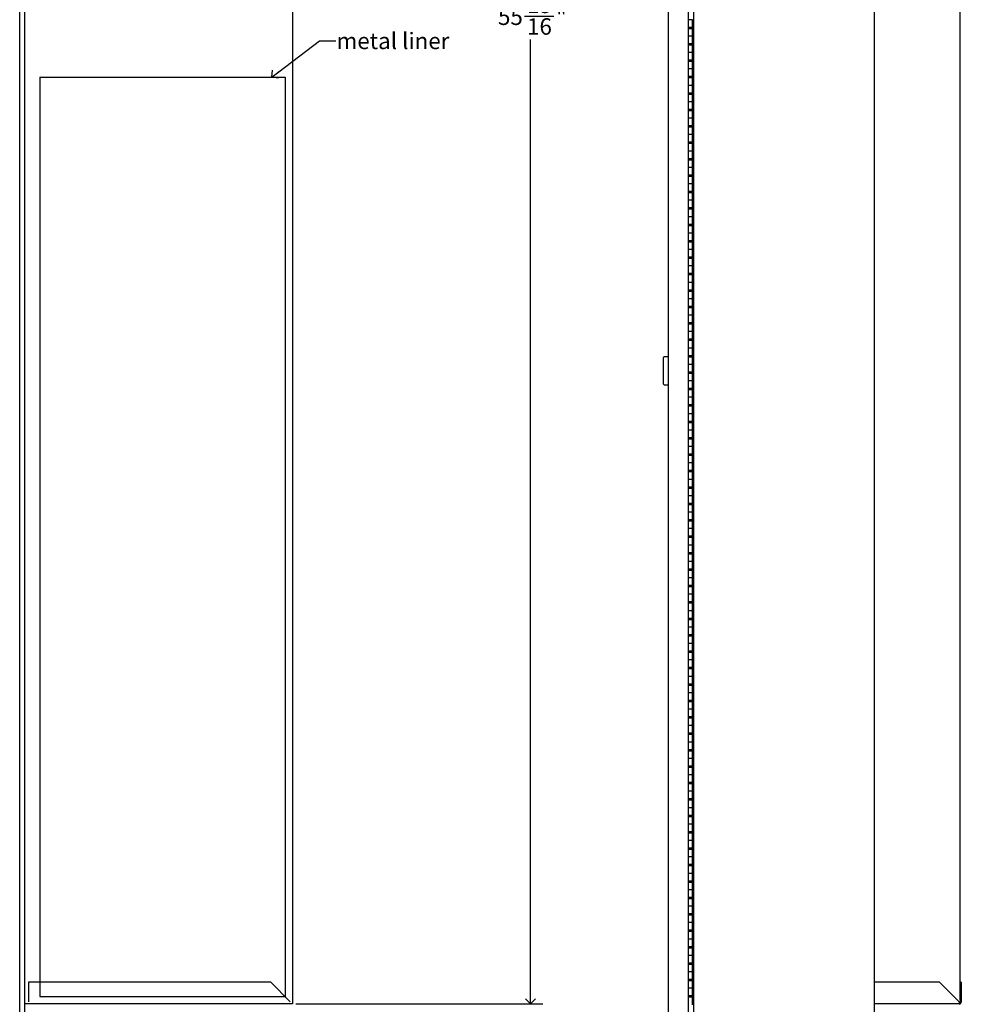
# Model space of a CAD drawing. Units: inches. Extents: x 0 to 90, y 0 to 120.
# Drawn here: x 28 to 56, y 27 to 57 of the extents above; entities that cross this region are included whole.
import ezdxf

# ---------------------------------------------------------------- set-up
doc = ezdxf.new("R2010")
doc.units = ezdxf.units.IN
doc.header["$MEASUREMENT"] = 0
doc.layers.add('DIMS', color=5, linetype='Continuous')
doc.layers.add('NOTES', color=1, linetype='Continuous')
doc.styles.add('SLDTEXTSTYLE1', font='TXT', dxfattribs={"width": 0.75})
doc.dimstyles.new('SLDDIMSTYLE1', dxfattribs={"dimtxt": 0.5, "dimasz": 0.3, "dimexe": 0, "dimexo": 0.0625, "dimgap": 0.125, "dimtad": 0, "dimtih": 1, "dimtoh": 1, "dimdec": 6, "dimrnd": 1e-09, "dimzin": 12, "dimdsep": 46, "dimlunit": 5, "dimtxsty": 'SLDTEXTSTYLE1', "dimblk1": 'OPEN90', "dimblk2": 'OPEN90', "dimsah": 1, "dimcen": 0.09, "dimadec": 0, "dimazin": 3, "dimtfac": 1, "dimtofl": 0, "dimtmove": 0, "dimatfit": 3, "dimldrblk": 'OPEN90', "dimfxl": 0, "dimfrac": 2, "dimtolj": 1, "dimtzin": 12, "dimarcsym": 0})
doc.dimstyles.new('SLDDIMSTYLE2', dxfattribs={"dimtxt": 0.18, "dimasz": 0.3, "dimexe": 0, "dimexo": 0.0625, "dimgap": 0, "dimtad": 0, "dimtih": 1, "dimtoh": 1, "dimdec": 0, "dimrnd": 1e-09, "dimzin": 0, "dimdsep": 46, "dimlunit": 5, "dimtxsty": 'Standard', "dimblk1": 'OPEN90', "dimblk2": 'OPEN90', "dimsah": 1, "dimcen": 0.09, "dimadec": 0, "dimazin": 0, "dimtfac": 0.3, "dimtdec": 0, "dimtofl": 0, "dimtmove": 0, "dimatfit": 3, "dimldrblk": 'OPEN90', "dimfxl": 0, "dimfrac": 2, "dimtolj": 1, "dimtzin": 0, "dimarcsym": 0})

# ---------------------------------------------------------------- blocks, each defined once
blk = doc.blocks.new('_Open90')
at = {"color": 0, "linetype": 'ByBlock', "lineweight": -2}
for p, q in [((0, 0), (-1, 0)), ((-0.5, 0.5), (0, 0)), ((0, 0), (-0.5, -0.5))]:
    blk.add_line(p, q, dxfattribs=at)
blk = doc.blocks.new('_D_8')
at = {"layer": 'DIMS'}
for p, q in [((36.125, 82.684), (43.649, 82.684)), ((43.274, 82.684), (43.274, 57.417)), ((43.098, 56.815), (43.983, 56.815)), ((43.274, 26.737), (43.274, 56.11)), ((36.125, 26.737), (43.649, 26.737))]:
    blk.add_line(p, q, dxfattribs=at)
at = {"layer": 'DIMS', "xscale": 0.3, "yscale": 0.3}
for p, rotation in [((43.274, 82.684, -6.254), 90.00000000000057), ((43.274, 26.737, -6.254), 270.0000000000006)]:
    blk.add_blockref('_Open90', p, dxfattribs=dict(at, rotation=rotation))
at = {"layer": 'DIMS', "char_height": 0.5, "attachment_point": 1, "style": 'SLDTEXTSTYLE1'}
for s, insert in [('15', (43.171, 57.415)), ('55', (42.286, 57.05)), ('"', (44.056, 57.05)), ('16', (43.171, 56.754))]:
    blk.add_mtext(s, dxfattribs=dict(at, insert=insert))

msp = doc.modelspace()

# ---------------------------------------------------------------- linework, layer by layer
at = {"color": 7, "linetype": 'Continuous', "lineweight": 25}
for p, q in [((27.7173221, 26.0819646), (27.7173221, 83.2823646)), ((27.8748221, 26.0016913), (27.8748221, 83.3591646)), ((47.480462, 26.0819646), (47.480462, 83.2823646)), ((48.092762, 26.0819646), (48.092762, 83.2823646)), ((48.250262, 26.1573001), (48.250262, 83.263429)), ((53.7508799, 26.1573001), (53.7508799, 83.263429)), ((36.0248221, 82.6837646), (36.0248221, 26.7337646)), ((56.362762, 26.8488984), (56.362762, 82.5718307)), ((48.152762, 56.7113646), (48.092762, 56.7113646)), ((48.215262, 56.7113646), (48.152762, 56.7113646)), ((48.215262, 56.4863646), (48.215262, 56.7113646)), ((48.092762, 56.4863646), (48.152762, 56.4863646)), ((48.215262, 56.4363646), (48.092762, 56.4363646)), ((48.107462, 56.4863646), (48.107462, 56.4363646)), ((48.152762, 56.4863646), (48.215262, 56.4863646)), ((48.155262, 56.4863646), (48.155262, 56.4363646)), ((48.180262, 56.4363646), (48.180262, 56.4863646)), ((48.215262, 56.4863646), (48.215262, 56.4363646)), ((48.215262, 56.2113646), (48.215262, 56.4363646)), ((48.152762, 56.2113646), (48.092762, 56.2113646)), ((48.215262, 56.2113646), (48.152762, 56.2113646)), ((48.215262, 55.9863646), (48.215262, 56.2113646)), ((48.092762, 55.9863646), (48.152762, 55.9863646)), ((48.215262, 55.9363646), (48.092762, 55.9363646)), ((48.107462, 55.9863646), (48.107462, 55.9363646)), ((48.152762, 55.9863646), (48.215262, 55.9863646)), ((48.155262, 55.9863646), (48.155262, 55.9363646)), ((48.180262, 55.9363646), (48.180262, 55.9863646)), ((48.215262, 55.9863646), (48.215262, 55.9363646)), ((48.215262, 55.7113646), (48.215262, 55.9363646)), ((48.152762, 55.7113646), (48.092762, 55.7113646)), ((48.092762, 55.4863646), (48.152762, 55.4863646)), ((48.107462, 55.4863646), (48.107462, 55.4363646)), ((48.215262, 55.7113646), (48.152762, 55.7113646)), ((48.152762, 55.4863646), (48.215262, 55.4863646)), ((48.155262, 55.4863646), (48.155262, 55.4363646)), ((48.180262, 55.4363646), (48.180262, 55.4863646)), ((48.215262, 55.4863646), (48.215262, 55.7113646)), ((48.215262, 55.4863646), (48.215262, 55.4363646)), ((48.215262, 55.4363646), (48.092762, 55.4363646)), ((48.152762, 55.2113646), (48.092762, 55.2113646)), ((48.215262, 55.2113646), (48.152762, 55.2113646)), ((48.215262, 55.2113646), (48.215262, 55.4363646)), ((48.215262, 54.9863646), (48.215262, 55.2113646)), ((48.092762, 54.9863646), (48.152762, 54.9863646)), ((48.215262, 54.9363646), (48.092762, 54.9363646)), ((48.107462, 54.9863646), (48.107462, 54.9363646)), ((48.152762, 54.9863646), (48.215262, 54.9863646)), ((48.155262, 54.9863646), (48.155262, 54.9363646)), ((48.180262, 54.9363646), (48.180262, 54.9863646)), ((48.215262, 54.9863646), (48.215262, 54.9363646)), ((48.215262, 54.7113646), (48.215262, 54.9363646)), ((48.152762, 54.7113646), (48.092762, 54.7113646)), ((48.215262, 54.7113646), (48.152762, 54.7113646)), ((48.215262, 54.4863646), (48.215262, 54.7113646)), ((48.092762, 54.4863646), (48.152762, 54.4863646)), ((48.215262, 54.4363646), (48.092762, 54.4363646)), ((48.107462, 54.4863646), (48.107462, 54.4363646)), ((48.152762, 54.4863646), (48.215262, 54.4863646)), ((48.155262, 54.4863646), (48.155262, 54.4363646)), ((48.180262, 54.4363646), (48.180262, 54.4863646)), ((48.215262, 54.4863646), (48.215262, 54.4363646)), ((48.215262, 54.2113646), (48.215262, 54.4363646)), ((48.152762, 54.2113646), (48.092762, 54.2113646)), ((48.092762, 53.9863646), (48.152762, 53.9863646)), ((48.107462, 53.9863646), (48.107462, 53.9363646)), ((48.215262, 54.2113646), (48.152762, 54.2113646)), ((48.152762, 53.9863646), (48.215262, 53.9863646)), ((48.155262, 53.9863646), (48.155262, 53.9363646)), ((48.180262, 53.9363646), (48.180262, 53.9863646)), ((48.215262, 53.9863646), (48.215262, 54.2113646)), ((48.215262, 53.9863646), (48.215262, 53.9363646)), ((48.215262, 53.9363646), (48.092762, 53.9363646)), ((48.152762, 53.7113646), (48.092762, 53.7113646)), ((48.215262, 53.7113646), (48.152762, 53.7113646)), ((48.215262, 53.7113646), (48.215262, 53.9363646)), ((48.215262, 53.4863646), (48.215262, 53.7113646)), ((48.092762, 53.4863646), (48.152762, 53.4863646)), ((48.215262, 53.4363646), (48.092762, 53.4363646)), ((48.107462, 53.4863646), (48.107462, 53.4363646)), ((48.152762, 53.4863646), (48.215262, 53.4863646)), ((48.155262, 53.4863646), (48.155262, 53.4363646)), ((48.180262, 53.4363646), (48.180262, 53.4863646)), ((48.215262, 53.4863646), (48.215262, 53.4363646)), ((48.215262, 53.2113646), (48.215262, 53.4363646)), ((48.152762, 53.2113646), (48.092762, 53.2113646)), ((48.215262, 53.2113646), (48.152762, 53.2113646)), ((48.215262, 52.9863646), (48.215262, 53.2113646)), ((48.092762, 52.9863646), (48.152762, 52.9863646)), ((48.215262, 52.9363646), (48.092762, 52.9363646)), ((48.107462, 52.9863646), (48.107462, 52.9363646)), ((48.152762, 52.9863646), (48.215262, 52.9863646)), ((48.155262, 52.9863646), (48.155262, 52.9363646)), ((48.180262, 52.9363646), (48.180262, 52.9863646)), ((48.215262, 52.9863646), (48.215262, 52.9363646)), ((48.215262, 52.7113646), (48.215262, 52.9363646)), ((48.152762, 52.7113646), (48.092762, 52.7113646)), ((48.092762, 52.4863646), (48.152762, 52.4863646)), ((48.107462, 52.4863646), (48.107462, 52.4363646)), ((48.215262, 52.7113646), (48.152762, 52.7113646)), ((48.152762, 52.4863646), (48.215262, 52.4863646)), ((48.155262, 52.4863646), (48.155262, 52.4363646)), ((48.180262, 52.4363646), (48.180262, 52.4863646)), ((48.215262, 52.4863646), (48.215262, 52.7113646)), ((48.215262, 52.4863646), (48.215262, 52.4363646)), ((48.215262, 52.4363646), (48.092762, 52.4363646)), ((48.152762, 52.2113646), (48.092762, 52.2113646)), ((48.215262, 52.2113646), (48.152762, 52.2113646)), ((48.215262, 52.2113646), (48.215262, 52.4363646)), ((48.215262, 51.9863646), (48.215262, 52.2113646)), ((48.092762, 51.9863646), (48.152762, 51.9863646)), ((48.215262, 51.9363646), (48.092762, 51.9363646)), ((48.107462, 51.9863646), (48.107462, 51.9363646)), ((48.152762, 51.9863646), (48.215262, 51.9863646)), ((48.155262, 51.9863646), (48.155262, 51.9363646)), ((48.180262, 51.9363646), (48.180262, 51.9863646)), ((48.215262, 51.9863646), (48.215262, 51.9363646)), ((48.215262, 51.7113646), (48.215262, 51.9363646)), ((48.152762, 51.7113646), (48.092762, 51.7113646)), ((48.215262, 51.7113646), (48.152762, 51.7113646)), ((48.215262, 51.4863646), (48.215262, 51.7113646)), ((48.092762, 51.4863646), (48.152762, 51.4863646)), ((48.215262, 51.4363646), (48.092762, 51.4363646)), ((48.107462, 51.4863646), (48.107462, 51.4363646)), ((48.152762, 51.4863646), (48.215262, 51.4863646)), ((48.155262, 51.4863646), (48.155262, 51.4363646)), ((48.180262, 51.4363646), (48.180262, 51.4863646)), ((48.215262, 51.4863646), (48.215262, 51.4363646)), ((48.215262, 51.2113646), (48.215262, 51.4363646)), ((48.152762, 51.2113646), (48.092762, 51.2113646)), ((48.092762, 50.9863646), (48.152762, 50.9863646)), ((48.107462, 50.9863646), (48.107462, 50.9363646)), ((48.215262, 51.2113646), (48.152762, 51.2113646)), ((48.152762, 50.9863646), (48.215262, 50.9863646)), ((48.155262, 50.9863646), (48.155262, 50.9363646)), ((48.180262, 50.9363646), (48.180262, 50.9863646)), ((48.215262, 50.9863646), (48.215262, 51.2113646)), ((48.215262, 50.9863646), (48.215262, 50.9363646)), ((48.215262, 50.9363646), (48.092762, 50.9363646)), ((48.152762, 50.7113646), (48.092762, 50.7113646)), ((48.215262, 50.7113646), (48.152762, 50.7113646)), ((48.215262, 50.7113646), (48.215262, 50.9363646)), ((48.215262, 50.4863646), (48.215262, 50.7113646)), ((48.092762, 50.4863646), (48.152762, 50.4863646)), ((48.215262, 50.4363646), (48.092762, 50.4363646)), ((48.107462, 50.4863646), (48.107462, 50.4363646)), ((48.152762, 50.4863646), (48.215262, 50.4863646)), ((48.155262, 50.4863646), (48.155262, 50.4363646)), ((48.180262, 50.4363646), (48.180262, 50.4863646)), ((48.215262, 50.4863646), (48.215262, 50.4363646)), ((48.215262, 50.2113646), (48.215262, 50.4363646)), ((48.152762, 50.2113646), (48.092762, 50.2113646)), ((48.215262, 50.2113646), (48.152762, 50.2113646)), ((48.215262, 49.9863646), (48.215262, 50.2113646)), ((48.092762, 49.9863646), (48.152762, 49.9863646)), ((48.215262, 49.9363646), (48.092762, 49.9363646)), ((48.107462, 49.9863646), (48.107462, 49.9363646)), ((48.152762, 49.9863646), (48.215262, 49.9863646)), ((48.155262, 49.9863646), (48.155262, 49.9363646)), ((48.180262, 49.9363646), (48.180262, 49.9863646)), ((48.215262, 49.9863646), (48.215262, 49.9363646)), ((48.215262, 49.7113646), (48.215262, 49.9363646)), ((48.152762, 49.7113646), (48.092762, 49.7113646)), ((48.092762, 49.4863646), (48.152762, 49.4863646)), ((48.107462, 49.4863646), (48.107462, 49.4363646)), ((48.215262, 49.7113646), (48.152762, 49.7113646)), ((48.152762, 49.4863646), (48.215262, 49.4863646)), ((48.155262, 49.4863646), (48.155262, 49.4363646)), ((48.180262, 49.4363646), (48.180262, 49.4863646)), ((48.215262, 49.4863646), (48.215262, 49.7113646)), ((48.215262, 49.4863646), (48.215262, 49.4363646)), ((48.215262, 49.4363646), (48.092762, 49.4363646)), ((48.152762, 49.2113646), (48.092762, 49.2113646)), ((48.215262, 49.2113646), (48.152762, 49.2113646)), ((48.215262, 49.2113646), (48.215262, 49.4363646)), ((48.215262, 48.9863646), (48.215262, 49.2113646)), ((48.092762, 48.9863646), (48.152762, 48.9863646)), ((48.215262, 48.9363646), (48.092762, 48.9363646)), ((48.107462, 48.9863646), (48.107462, 48.9363646)), ((48.152762, 48.9863646), (48.215262, 48.9863646)), ((48.155262, 48.9863646), (48.155262, 48.9363646)), ((48.180262, 48.9363646), (48.180262, 48.9863646)), ((48.215262, 48.9863646), (48.215262, 48.9363646)), ((48.215262, 48.7113646), (48.215262, 48.9363646)), ((48.152762, 48.7113646), (48.092762, 48.7113646)), ((48.215262, 48.7113646), (48.152762, 48.7113646)), ((48.215262, 48.4863646), (48.215262, 48.7113646)), ((48.092762, 48.4863646), (48.152762, 48.4863646)), ((48.215262, 48.4363646), (48.092762, 48.4363646)), ((48.107462, 48.4863646), (48.107462, 48.4363646)), ((48.152762, 48.4863646), (48.215262, 48.4863646)), ((48.155262, 48.4863646), (48.155262, 48.4363646)), ((48.180262, 48.4363646), (48.180262, 48.4863646)), ((48.215262, 48.4863646), (48.215262, 48.4363646)), ((48.215262, 48.2113646), (48.215262, 48.4363646)), ((48.152762, 48.2113646), (48.092762, 48.2113646)), ((48.092762, 47.9863646), (48.152762, 47.9863646)), ((48.107462, 47.9863646), (48.107462, 47.9363646)), ((48.215262, 48.2113646), (48.152762, 48.2113646)), ((48.152762, 47.9863646), (48.215262, 47.9863646)), ((48.155262, 47.9863646), (48.155262, 47.9363646)), ((48.180262, 47.9363646), (48.180262, 47.9863646)), ((48.215262, 47.9863646), (48.215262, 48.2113646)), ((48.215262, 47.9863646), (48.215262, 47.9363646)), ((48.215262, 47.9363646), (48.092762, 47.9363646)), ((48.152762, 47.7113646), (48.092762, 47.7113646)), ((48.215262, 47.7113646), (48.152762, 47.7113646)), ((48.215262, 47.7113646), (48.215262, 47.9363646)), ((48.215262, 47.4863646), (48.215262, 47.7113646)), ((48.092762, 47.4863646), (48.152762, 47.4863646)), ((48.215262, 47.4363646), (48.092762, 47.4363646)), ((48.107462, 47.4863646), (48.107462, 47.4363646)), ((48.152762, 47.4863646), (48.215262, 47.4863646)), ((48.155262, 47.4863646), (48.155262, 47.4363646)), ((48.180262, 47.4363646), (48.180262, 47.4863646)), ((48.215262, 47.4863646), (48.215262, 47.4363646)), ((48.215262, 47.2113646), (48.215262, 47.4363646)), ((48.152762, 47.2113646), (48.092762, 47.2113646)), ((48.215262, 47.2113646), (48.152762, 47.2113646)), ((48.215262, 46.9863646), (48.215262, 47.2113646)), ((48.092762, 46.9863646), (48.152762, 46.9863646)), ((48.215262, 46.9363646), (48.092762, 46.9363646)), ((48.107462, 46.9863646), (48.107462, 46.9363646)), ((48.152762, 46.9863646), (48.215262, 46.9863646)), ((48.155262, 46.9863646), (48.155262, 46.9363646)), ((48.180262, 46.9363646), (48.180262, 46.9863646)), ((48.215262, 46.9863646), (48.215262, 46.9363646)), ((48.215262, 46.7113646), (48.215262, 46.9363646)), ((48.152762, 46.7113646), (48.092762, 46.7113646)), ((48.092762, 46.4863646), (48.152762, 46.4863646)), ((48.107462, 46.4863646), (48.107462, 46.4363646)), ((48.215262, 46.7113646), (48.152762, 46.7113646)), ((48.152762, 46.4863646), (48.215262, 46.4863646)), ((48.155262, 46.4863646), (48.155262, 46.4363646)), ((48.180262, 46.4363646), (48.180262, 46.4863646)), ((48.215262, 46.4863646), (48.215262, 46.7113646)), ((48.215262, 46.4863646), (48.215262, 46.4363646)), ((47.330462, 45.6101646), (47.330462, 46.4251646)), ((47.480462, 46.4451646), (47.350462, 46.4451646)), ((48.215262, 46.4363646), (48.092762, 46.4363646)), ((48.152762, 46.2113646), (48.092762, 46.2113646)), ((48.215262, 46.2113646), (48.152762, 46.2113646)), ((48.215262, 46.2113646), (48.215262, 46.4363646)), ((48.215262, 45.9863646), (48.215262, 46.2113646)), ((48.092762, 45.9863646), (48.152762, 45.9863646)), ((48.215262, 45.9363646), (48.092762, 45.9363646)), ((48.147462, 45.9363646), (48.147462, 45.9863646)), ((48.152762, 45.9863646), (48.215262, 45.9863646)), ((48.180262, 45.9363646), (48.180262, 45.9863646)), ((48.215262, 45.9863646), (48.215262, 45.9363646)), ((48.215262, 45.7113646), (48.215262, 45.9363646)), ((47.350462, 45.5901646), (47.480462, 45.5901646)), ((48.152762, 45.7113646), (48.092762, 45.7113646)), ((48.215262, 45.7113646), (48.152762, 45.7113646)), ((48.215262, 45.4863646), (48.215262, 45.7113646)), ((48.092762, 45.4863646), (48.152762, 45.4863646)), ((48.215262, 45.4363646), (48.092762, 45.4363646)), ((48.107462, 45.4863646), (48.107462, 45.4363646)), ((48.152762, 45.4863646), (48.215262, 45.4863646)), ((48.155262, 45.4863646), (48.155262, 45.4363646)), ((48.180262, 45.4363646), (48.180262, 45.4863646)), ((48.215262, 45.4863646), (48.215262, 45.4363646)), ((48.215262, 45.2113646), (48.215262, 45.4363646)), ((48.152762, 45.2113646), (48.092762, 45.2113646)), ((48.092762, 44.9863646), (48.152762, 44.9863646)), ((48.107462, 44.9863646), (48.107462, 44.9363646)), ((48.215262, 45.2113646), (48.152762, 45.2113646)), ((48.152762, 44.9863646), (48.215262, 44.9863646)), ((48.155262, 44.9863646), (48.155262, 44.9363646)), ((48.180262, 44.9363646), (48.180262, 44.9863646)), ((48.215262, 44.9863646), (48.215262, 45.2113646)), ((48.215262, 44.9863646), (48.215262, 44.9363646)), ((48.215262, 44.9363646), (48.092762, 44.9363646)), ((48.152762, 44.7113646), (48.092762, 44.7113646)), ((48.215262, 44.7113646), (48.152762, 44.7113646)), ((48.215262, 44.7113646), (48.215262, 44.9363646)), ((48.215262, 44.4863646), (48.215262, 44.7113646)), ((48.092762, 44.4863646), (48.152762, 44.4863646)), ((48.215262, 44.4363646), (48.092762, 44.4363646)), ((48.107462, 44.4863646), (48.107462, 44.4363646)), ((48.152762, 44.4863646), (48.215262, 44.4863646)), ((48.155262, 44.4863646), (48.155262, 44.4363646)), ((48.180262, 44.4363646), (48.180262, 44.4863646)), ((48.215262, 44.4863646), (48.215262, 44.4363646)), ((48.215262, 44.2113646), (48.215262, 44.4363646)), ((48.152762, 44.2113646), (48.092762, 44.2113646)), ((48.215262, 44.2113646), (48.152762, 44.2113646)), ((48.215262, 43.9863646), (48.215262, 44.2113646)), ((48.092762, 43.9863646), (48.152762, 43.9863646)), ((48.215262, 43.9363646), (48.092762, 43.9363646)), ((48.107462, 43.9863646), (48.107462, 43.9363646)), ((48.152762, 43.9863646), (48.215262, 43.9863646)), ((48.155262, 43.9863646), (48.155262, 43.9363646)), ((48.180262, 43.9363646), (48.180262, 43.9863646)), ((48.215262, 43.9863646), (48.215262, 43.9363646)), ((48.215262, 43.7113646), (48.215262, 43.9363646)), ((48.152762, 43.7113646), (48.092762, 43.7113646)), ((48.092762, 43.4863646), (48.152762, 43.4863646)), ((48.107462, 43.4863646), (48.107462, 43.4363646)), ((48.215262, 43.7113646), (48.152762, 43.7113646)), ((48.152762, 43.4863646), (48.215262, 43.4863646)), ((48.155262, 43.4863646), (48.155262, 43.4363646)), ((48.180262, 43.4363646), (48.180262, 43.4863646)), ((48.215262, 43.4863646), (48.215262, 43.7113646)), ((48.215262, 43.4863646), (48.215262, 43.4363646)), ((48.215262, 43.4363646), (48.092762, 43.4363646)), ((48.152762, 43.2113646), (48.092762, 43.2113646)), ((48.215262, 43.2113646), (48.152762, 43.2113646)), ((48.215262, 43.2113646), (48.215262, 43.4363646)), ((48.215262, 42.9863646), (48.215262, 43.2113646)), ((48.092762, 42.9863646), (48.152762, 42.9863646)), ((48.215262, 42.9363646), (48.092762, 42.9363646)), ((48.107462, 42.9863646), (48.107462, 42.9363646)), ((48.152762, 42.9863646), (48.215262, 42.9863646)), ((48.155262, 42.9863646), (48.155262, 42.9363646)), ((48.180262, 42.9363646), (48.180262, 42.9863646)), ((48.215262, 42.9863646), (48.215262, 42.9363646)), ((48.215262, 42.7113646), (48.215262, 42.9363646)), ((48.152762, 42.7113646), (48.092762, 42.7113646)), ((48.215262, 42.7113646), (48.152762, 42.7113646)), ((48.215262, 42.4863646), (48.215262, 42.7113646)), ((48.092762, 42.4863646), (48.152762, 42.4863646)), ((48.215262, 42.4363646), (48.092762, 42.4363646)), ((48.107462, 42.4863646), (48.107462, 42.4363646)), ((48.152762, 42.4863646), (48.215262, 42.4863646)), ((48.155262, 42.4863646), (48.155262, 42.4363646)), ((48.180262, 42.4363646), (48.180262, 42.4863646)), ((48.215262, 42.4863646), (48.215262, 42.4363646)), ((48.215262, 42.2113646), (48.215262, 42.4363646)), ((48.152762, 42.2113646), (48.092762, 42.2113646)), ((48.092762, 41.9863646), (48.152762, 41.9863646)), ((48.107462, 41.9863646), (48.107462, 41.9363646)), ((48.215262, 42.2113646), (48.152762, 42.2113646)), ((48.152762, 41.9863646), (48.215262, 41.9863646)), ((48.155262, 41.9863646), (48.155262, 41.9363646)), ((48.180262, 41.9363646), (48.180262, 41.9863646)), ((48.215262, 41.9863646), (48.215262, 42.2113646)), ((48.215262, 41.9863646), (48.215262, 41.9363646)), ((48.215262, 41.9363646), (48.092762, 41.9363646)), ((48.152762, 41.7113646), (48.092762, 41.7113646)), ((48.215262, 41.7113646), (48.152762, 41.7113646)), ((48.215262, 41.7113646), (48.215262, 41.9363646)), ((48.215262, 41.4863646), (48.215262, 41.7113646)), ((48.092762, 41.4863646), (48.152762, 41.4863646)), ((48.215262, 41.4363646), (48.092762, 41.4363646)), ((48.107462, 41.4863646), (48.107462, 41.4363646)), ((48.152762, 41.4863646), (48.215262, 41.4863646)), ((48.155262, 41.4863646), (48.155262, 41.4363646)), ((48.180262, 41.4363646), (48.180262, 41.4863646)), ((48.215262, 41.4863646), (48.215262, 41.4363646)), ((48.215262, 41.2113646), (48.215262, 41.4363646)), ((48.152762, 41.2113646), (48.092762, 41.2113646)), ((48.215262, 41.2113646), (48.152762, 41.2113646)), ((48.215262, 40.9863646), (48.215262, 41.2113646)), ((48.092762, 40.9863646), (48.152762, 40.9863646)), ((48.215262, 40.9363646), (48.092762, 40.9363646)), ((48.107462, 40.9863646), (48.107462, 40.9363646)), ((48.152762, 40.9863646), (48.215262, 40.9863646)), ((48.155262, 40.9863646), (48.155262, 40.9363646)), ((48.180262, 40.9363646), (48.180262, 40.9863646)), ((48.215262, 40.9863646), (48.215262, 40.9363646)), ((48.215262, 40.7113646), (48.215262, 40.9363646)), ((48.152762, 40.7113646), (48.092762, 40.7113646)), ((48.092762, 40.4863646), (48.152762, 40.4863646)), ((48.107462, 40.4863646), (48.107462, 40.4363646)), ((48.215262, 40.7113646), (48.152762, 40.7113646)), ((48.152762, 40.4863646), (48.215262, 40.4863646)), ((48.155262, 40.4863646), (48.155262, 40.4363646)), ((48.180262, 40.4363646), (48.180262, 40.4863646)), ((48.215262, 40.4863646), (48.215262, 40.7113646)), ((48.215262, 40.4863646), (48.215262, 40.4363646)), ((48.215262, 40.4363646), (48.092762, 40.4363646)), ((48.152762, 40.2113646), (48.092762, 40.2113646)), ((48.215262, 40.2113646), (48.152762, 40.2113646)), ((48.215262, 40.2113646), (48.215262, 40.4363646)), ((48.215262, 39.9863646), (48.215262, 40.2113646)), ((48.092762, 39.9863646), (48.152762, 39.9863646)), ((48.215262, 39.9363646), (48.092762, 39.9363646)), ((48.107462, 39.9863646), (48.107462, 39.9363646)), ((48.152762, 39.9863646), (48.215262, 39.9863646)), ((48.155262, 39.9863646), (48.155262, 39.9363646)), ((48.180262, 39.9363646), (48.180262, 39.9863646)), ((48.215262, 39.9863646), (48.215262, 39.9363646)), ((48.215262, 39.7113646), (48.215262, 39.9363646)), ((48.152762, 39.7113646), (48.092762, 39.7113646)), ((48.215262, 39.7113646), (48.152762, 39.7113646)), ((48.215262, 39.4863646), (48.215262, 39.7113646)), ((48.092762, 39.4863646), (48.152762, 39.4863646)), ((48.215262, 39.4363646), (48.092762, 39.4363646)), ((48.107462, 39.4863646), (48.107462, 39.4363646)), ((48.152762, 39.4863646), (48.215262, 39.4863646)), ((48.155262, 39.4863646), (48.155262, 39.4363646)), ((48.180262, 39.4363646), (48.180262, 39.4863646)), ((48.215262, 39.4863646), (48.215262, 39.4363646)), ((48.215262, 39.2113646), (48.215262, 39.4363646)), ((48.152762, 39.2113646), (48.092762, 39.2113646)), ((48.092762, 38.9863646), (48.152762, 38.9863646)), ((48.107462, 38.9863646), (48.107462, 38.9363646)), ((48.215262, 39.2113646), (48.152762, 39.2113646)), ((48.152762, 38.9863646), (48.215262, 38.9863646)), ((48.155262, 38.9863646), (48.155262, 38.9363646)), ((48.180262, 38.9363646), (48.180262, 38.9863646)), ((48.215262, 38.9863646), (48.215262, 39.2113646)), ((48.215262, 38.9863646), (48.215262, 38.9363646)), ((48.215262, 38.9363646), (48.092762, 38.9363646)), ((48.152762, 38.7113646), (48.092762, 38.7113646)), ((48.215262, 38.7113646), (48.152762, 38.7113646)), ((48.215262, 38.7113646), (48.215262, 38.9363646)), ((48.215262, 38.4863646), (48.215262, 38.7113646)), ((48.092762, 38.4863646), (48.152762, 38.4863646)), ((48.215262, 38.4363646), (48.092762, 38.4363646)), ((48.107462, 38.4863646), (48.107462, 38.4363646)), ((48.152762, 38.4863646), (48.215262, 38.4863646)), ((48.155262, 38.4863646), (48.155262, 38.4363646)), ((48.180262, 38.4363646), (48.180262, 38.4863646)), ((48.215262, 38.4863646), (48.215262, 38.4363646)), ((48.215262, 38.2113646), (48.215262, 38.4363646)), ((48.152762, 38.2113646), (48.092762, 38.2113646)), ((48.215262, 38.2113646), (48.152762, 38.2113646)), ((48.215262, 37.9863646), (48.215262, 38.2113646)), ((48.092762, 37.9863646), (48.152762, 37.9863646)), ((48.215262, 37.9363646), (48.092762, 37.9363646)), ((48.107462, 37.9863646), (48.107462, 37.9363646)), ((48.152762, 37.9863646), (48.215262, 37.9863646)), ((48.155262, 37.9863646), (48.155262, 37.9363646)), ((48.180262, 37.9363646), (48.180262, 37.9863646)), ((48.215262, 37.9863646), (48.215262, 37.9363646)), ((48.215262, 37.7113646), (48.215262, 37.9363646)), ((48.152762, 37.7113646), (48.092762, 37.7113646)), ((48.092762, 37.4863646), (48.152762, 37.4863646)), ((48.107462, 37.4863646), (48.107462, 37.4363646)), ((48.215262, 37.7113646), (48.152762, 37.7113646)), ((48.152762, 37.4863646), (48.215262, 37.4863646)), ((48.155262, 37.4863646), (48.155262, 37.4363646)), ((48.180262, 37.4363646), (48.180262, 37.4863646)), ((48.215262, 37.4863646), (48.215262, 37.7113646)), ((48.215262, 37.4863646), (48.215262, 37.4363646)), ((48.215262, 37.4363646), (48.092762, 37.4363646)), ((48.152762, 37.2113646), (48.092762, 37.2113646)), ((48.215262, 37.2113646), (48.152762, 37.2113646)), ((48.215262, 37.2113646), (48.215262, 37.4363646)), ((48.215262, 36.9863646), (48.215262, 37.2113646)), ((48.092762, 36.9863646), (48.152762, 36.9863646)), ((48.215262, 36.9363646), (48.092762, 36.9363646)), ((48.107462, 36.9863646), (48.107462, 36.9363646)), ((48.152762, 36.9863646), (48.215262, 36.9863646)), ((48.155262, 36.9863646), (48.155262, 36.9363646)), ((48.180262, 36.9363646), (48.180262, 36.9863646)), ((48.215262, 36.9863646), (48.215262, 36.9363646)), ((48.215262, 36.7113646), (48.215262, 36.9363646)), ((48.152762, 36.7113646), (48.092762, 36.7113646)), ((48.215262, 36.7113646), (48.152762, 36.7113646)), ((48.215262, 36.4863646), (48.215262, 36.7113646)), ((48.092762, 36.4863646), (48.152762, 36.4863646)), ((48.215262, 36.4363646), (48.092762, 36.4363646)), ((48.107462, 36.4863646), (48.107462, 36.4363646)), ((48.152762, 36.4863646), (48.215262, 36.4863646)), ((48.155262, 36.4863646), (48.155262, 36.4363646)), ((48.180262, 36.4363646), (48.180262, 36.4863646)), ((48.215262, 36.4863646), (48.215262, 36.4363646)), ((48.215262, 36.2113646), (48.215262, 36.4363646)), ((48.152762, 36.2113646), (48.092762, 36.2113646)), ((48.215262, 36.2113646), (48.152762, 36.2113646)), ((48.215262, 35.9863646), (48.215262, 36.2113646)), ((48.092762, 35.9863646), (48.152762, 35.9863646)), ((48.215262, 35.9363646), (48.092762, 35.9363646)), ((48.152762, 35.7113646), (48.092762, 35.7113646)), ((48.107462, 35.9863646), (48.107462, 35.9363646)), ((48.152762, 35.9863646), (48.215262, 35.9863646)), ((48.215262, 35.7113646), (48.152762, 35.7113646)), ((48.155262, 35.9863646), (48.155262, 35.9363646)), ((48.180262, 35.9363646), (48.180262, 35.9863646)), ((48.215262, 35.9863646), (48.215262, 35.9363646)), ((48.215262, 35.7113646), (48.215262, 35.9363646)), ((48.215262, 35.4863646), (48.215262, 35.7113646)), ((48.092762, 35.4863646), (48.152762, 35.4863646)), ((48.215262, 35.4363646), (48.092762, 35.4363646)), ((48.107462, 35.4863646), (48.107462, 35.4363646)), ((48.152762, 35.4863646), (48.215262, 35.4863646)), ((48.155262, 35.4863646), (48.155262, 35.4363646)), ((48.180262, 35.4363646), (48.180262, 35.4863646)), ((48.215262, 35.4863646), (48.215262, 35.4363646)), ((48.215262, 35.2113646), (48.215262, 35.4363646)), ((48.152762, 35.2113646), (48.092762, 35.2113646)), ((48.215262, 35.2113646), (48.152762, 35.2113646)), ((48.215262, 34.9863646), (48.215262, 35.2113646)), ((48.092762, 34.9863646), (48.152762, 34.9863646)), ((48.215262, 34.9363646), (48.092762, 34.9363646)), ((48.107462, 34.9863646), (48.107462, 34.9363646)), ((48.152762, 34.9863646), (48.215262, 34.9863646)), ((48.155262, 34.9863646), (48.155262, 34.9363646)), ((48.180262, 34.9363646), (48.180262, 34.9863646)), ((48.215262, 34.9863646), (48.215262, 34.9363646)), ((48.215262, 34.7113646), (48.215262, 34.9363646)), ((48.152762, 34.7113646), (48.092762, 34.7113646)), ((48.215262, 34.7113646), (48.152762, 34.7113646)), ((48.215262, 34.4863646), (48.215262, 34.7113646)), ((48.092762, 34.4863646), (48.152762, 34.4863646)), ((48.215262, 34.4363646), (48.092762, 34.4363646)), ((48.152762, 34.2113646), (48.092762, 34.2113646)), ((48.107462, 34.4863646), (48.107462, 34.4363646)), ((48.152762, 34.4863646), (48.215262, 34.4863646)), ((48.215262, 34.2113646), (48.152762, 34.2113646)), ((48.155262, 34.4863646), (48.155262, 34.4363646)), ((48.180262, 34.4363646), (48.180262, 34.4863646)), ((48.215262, 34.4863646), (48.215262, 34.4363646)), ((48.215262, 34.2113646), (48.215262, 34.4363646)), ((48.215262, 33.9863646), (48.215262, 34.2113646)), ((48.092762, 33.9863646), (48.152762, 33.9863646)), ((48.215262, 33.9363646), (48.092762, 33.9363646)), ((48.107462, 33.9863646), (48.107462, 33.9363646)), ((48.152762, 33.9863646), (48.215262, 33.9863646)), ((48.155262, 33.9863646), (48.155262, 33.9363646)), ((48.180262, 33.9363646), (48.180262, 33.9863646)), ((48.215262, 33.9863646), (48.215262, 33.9363646)), ((48.215262, 33.7113646), (48.215262, 33.9363646)), ((48.152762, 33.7113646), (48.092762, 33.7113646)), ((48.215262, 33.7113646), (48.152762, 33.7113646)), ((48.215262, 33.4863646), (48.215262, 33.7113646)), ((48.092762, 33.4863646), (48.152762, 33.4863646)), ((48.215262, 33.4363646), (48.092762, 33.4363646)), ((48.107462, 33.4863646), (48.107462, 33.4363646)), ((48.152762, 33.4863646), (48.215262, 33.4863646)), ((48.155262, 33.4863646), (48.155262, 33.4363646)), ((48.180262, 33.4363646), (48.180262, 33.4863646)), ((48.215262, 33.4863646), (48.215262, 33.4363646)), ((48.215262, 33.2113646), (48.215262, 33.4363646)), ((48.152762, 33.2113646), (48.092762, 33.2113646)), ((48.215262, 33.2113646), (48.152762, 33.2113646)), ((48.215262, 32.9863646), (48.215262, 33.2113646)), ((48.092762, 32.9863646), (48.152762, 32.9863646)), ((48.215262, 32.9363646), (48.092762, 32.9363646)), ((48.152762, 32.7113646), (48.092762, 32.7113646)), ((48.107462, 32.9863646), (48.107462, 32.9363646)), ((48.152762, 32.9863646), (48.215262, 32.9863646)), ((48.215262, 32.7113646), (48.152762, 32.7113646)), ((48.155262, 32.9863646), (48.155262, 32.9363646)), ((48.180262, 32.9363646), (48.180262, 32.9863646)), ((48.215262, 32.9863646), (48.215262, 32.9363646)), ((48.215262, 32.7113646), (48.215262, 32.9363646)), ((48.215262, 32.4863646), (48.215262, 32.7113646)), ((48.092762, 32.4863646), (48.152762, 32.4863646)), ((48.215262, 32.4363646), (48.092762, 32.4363646)), ((48.107462, 32.4863646), (48.107462, 32.4363646)), ((48.152762, 32.4863646), (48.215262, 32.4863646)), ((48.155262, 32.4863646), (48.155262, 32.4363646)), ((48.180262, 32.4363646), (48.180262, 32.4863646)), ((48.215262, 32.4863646), (48.215262, 32.4363646)), ((48.215262, 32.2113646), (48.215262, 32.4363646)), ((48.152762, 32.2113646), (48.092762, 32.2113646)), ((48.215262, 32.2113646), (48.152762, 32.2113646)), ((48.215262, 31.9863646), (48.215262, 32.2113646)), ((48.092762, 31.9863646), (48.152762, 31.9863646)), ((48.215262, 31.9363646), (48.092762, 31.9363646)), ((48.107462, 31.9863646), (48.107462, 31.9363646)), ((48.152762, 31.9863646), (48.215262, 31.9863646)), ((48.155262, 31.9863646), (48.155262, 31.9363646)), ((48.180262, 31.9363646), (48.180262, 31.9863646)), ((48.215262, 31.9863646), (48.215262, 31.9363646)), ((48.215262, 31.7113646), (48.215262, 31.9363646)), ((48.152762, 31.7113646), (48.092762, 31.7113646)), ((48.215262, 31.7113646), (48.152762, 31.7113646)), ((48.215262, 31.4863646), (48.215262, 31.7113646)), ((48.092762, 31.4863646), (48.152762, 31.4863646)), ((48.215262, 31.4363646), (48.092762, 31.4363646)), ((48.152762, 31.2113646), (48.092762, 31.2113646)), ((48.107462, 31.4863646), (48.107462, 31.4363646)), ((48.152762, 31.4863646), (48.215262, 31.4863646)), ((48.215262, 31.2113646), (48.152762, 31.2113646)), ((48.155262, 31.4863646), (48.155262, 31.4363646)), ((48.180262, 31.4363646), (48.180262, 31.4863646)), ((48.215262, 31.4863646), (48.215262, 31.4363646)), ((48.215262, 31.2113646), (48.215262, 31.4363646)), ((48.215262, 30.9863646), (48.215262, 31.2113646)), ((48.092762, 30.9863646), (48.152762, 30.9863646)), ((48.215262, 30.9363646), (48.092762, 30.9363646)), ((48.107462, 30.9863646), (48.107462, 30.9363646)), ((48.152762, 30.9863646), (48.215262, 30.9863646)), ((48.155262, 30.9863646), (48.155262, 30.9363646)), ((48.180262, 30.9363646), (48.180262, 30.9863646)), ((48.215262, 30.9863646), (48.215262, 30.9363646)), ((48.215262, 30.7113646), (48.215262, 30.9363646)), ((48.152762, 30.7113646), (48.092762, 30.7113646)), ((48.215262, 30.7113646), (48.152762, 30.7113646)), ((48.215262, 30.4863646), (48.215262, 30.7113646)), ((48.092762, 30.4863646), (48.152762, 30.4863646)), ((48.215262, 30.4363646), (48.092762, 30.4363646)), ((48.107462, 30.4863646), (48.107462, 30.4363646)), ((48.152762, 30.4863646), (48.215262, 30.4863646)), ((48.155262, 30.4863646), (48.155262, 30.4363646)), ((48.180262, 30.4363646), (48.180262, 30.4863646)), ((48.215262, 30.4863646), (48.215262, 30.4363646)), ((48.215262, 30.2113646), (48.215262, 30.4363646)), ((48.152762, 30.2113646), (48.092762, 30.2113646)), ((48.215262, 30.2113646), (48.152762, 30.2113646)), ((48.215262, 29.9863646), (48.215262, 30.2113646)), ((48.092762, 29.9863646), (48.152762, 29.9863646)), ((48.215262, 29.9363646), (48.092762, 29.9363646)), ((48.152762, 29.7113646), (48.092762, 29.7113646)), ((48.107462, 29.9863646), (48.107462, 29.9363646)), ((48.152762, 29.9863646), (48.215262, 29.9863646)), ((48.215262, 29.7113646), (48.152762, 29.7113646)), ((48.155262, 29.9863646), (48.155262, 29.9363646)), ((48.180262, 29.9363646), (48.180262, 29.9863646)), ((48.215262, 29.9863646), (48.215262, 29.9363646)), ((48.215262, 29.7113646), (48.215262, 29.9363646)), ((48.215262, 29.4863646), (48.215262, 29.7113646)), ((48.092762, 29.4863646), (48.152762, 29.4863646)), ((48.215262, 29.4363646), (48.092762, 29.4363646)), ((48.107462, 29.4863646), (48.107462, 29.4363646)), ((48.152762, 29.4863646), (48.215262, 29.4863646)), ((48.155262, 29.4863646), (48.155262, 29.4363646)), ((48.180262, 29.4363646), (48.180262, 29.4863646)), ((48.215262, 29.4863646), (48.215262, 29.4363646)), ((48.215262, 29.2113646), (48.215262, 29.4363646)), ((48.152762, 29.2113646), (48.092762, 29.2113646)), ((48.215262, 29.2113646), (48.152762, 29.2113646)), ((48.215262, 28.9863646), (48.215262, 29.2113646)), ((48.092762, 28.9863646), (48.152762, 28.9863646)), ((48.215262, 28.9363646), (48.092762, 28.9363646)), ((48.107462, 28.9863646), (48.107462, 28.9363646)), ((48.152762, 28.9863646), (48.215262, 28.9863646)), ((48.155262, 28.9863646), (48.155262, 28.9363646)), ((48.180262, 28.9363646), (48.180262, 28.9863646)), ((48.215262, 28.9863646), (48.215262, 28.9363646)), ((48.215262, 28.7113646), (48.215262, 28.9363646)), ((48.152762, 28.7113646), (48.092762, 28.7113646)), ((48.215262, 28.7113646), (48.152762, 28.7113646)), ((48.215262, 28.4863646), (48.215262, 28.7113646)), ((48.092762, 28.4863646), (48.152762, 28.4863646)), ((48.215262, 28.4363646), (48.092762, 28.4363646)), ((48.152762, 28.2113646), (48.092762, 28.2113646)), ((48.107462, 28.4863646), (48.107462, 28.4363646)), ((48.152762, 28.4863646), (48.215262, 28.4863646)), ((48.215262, 28.2113646), (48.152762, 28.2113646)), ((48.155262, 28.4863646), (48.155262, 28.4363646)), ((48.180262, 28.4363646), (48.180262, 28.4863646)), ((48.215262, 28.4863646), (48.215262, 28.4363646)), ((48.215262, 28.2113646), (48.215262, 28.4363646)), ((48.215262, 27.9863646), (48.215262, 28.2113646)), ((48.092762, 27.9863646), (48.152762, 27.9863646)), ((48.215262, 27.9363646), (48.092762, 27.9363646)), ((48.107462, 27.9863646), (48.107462, 27.9363646)), ((48.152762, 27.9863646), (48.215262, 27.9863646)), ((48.155262, 27.9863646), (48.155262, 27.9363646)), ((48.180262, 27.9363646), (48.180262, 27.9863646)), ((48.215262, 27.9863646), (48.215262, 27.9363646)), ((48.215262, 27.7113646), (48.215262, 27.9363646)), ((48.152762, 27.7113646), (48.092762, 27.7113646)), ((48.215262, 27.7113646), (48.152762, 27.7113646)), ((48.215262, 27.4863646), (48.215262, 27.7113646)), ((35.3623221, 27.3978646), (27.9873221, 27.3978646)), ((27.9873221, 27.3978646), (27.9873221, 26.8018646)), ((35.9583221, 26.8018646), (35.3623221, 27.3978646)), ((48.092762, 27.4863646), (48.152762, 27.4863646)), ((48.215262, 27.4363646), (48.092762, 27.4363646)), ((48.107462, 27.4863646), (48.107462, 27.4363646)), ((48.152762, 27.4863646), (48.215262, 27.4863646)), ((48.155262, 27.4863646), (48.155262, 27.4363646)), ((48.180262, 27.4363646), (48.180262, 27.4863646)), ((48.215262, 27.4863646), (48.215262, 27.4363646)), ((48.215262, 27.2113646), (48.215262, 27.4363646)), ((55.737762, 27.3978646), (53.7508799, 27.3978646)), ((56.333762, 26.8018646), (55.737762, 27.3978646)), ((56.398662, 27.3978646), (56.362762, 27.3978646)), ((56.398662, 27.3978646), (56.398662, 26.8018646)), ((48.152762, 27.2113646), (48.092762, 27.2113646)), ((48.215262, 27.2113646), (48.152762, 27.2113646)), ((48.215262, 26.9863646), (48.215262, 27.2113646)), ((36.0248221, 26.7337646), (27.8748221, 26.7337646)), ((48.092762, 26.9863646), (48.152762, 26.9863646)), ((48.215262, 26.9363646), (48.092762, 26.9363646)), ((48.107462, 26.9863646), (48.107462, 26.9363646)), ((48.152762, 26.9863646), (48.215262, 26.9863646)), ((48.155262, 26.9863646), (48.155262, 26.9363646)), ((48.180262, 26.9363646), (48.180262, 26.9863646)), ((48.215262, 26.9863646), (48.215262, 26.9363646)), ((48.215262, 26.7113646), (48.215262, 26.9363646)), ((48.215262, 26.7728646), (48.250262, 26.7728646)), ((56.333762, 26.7369646), (53.7508799, 26.7369646)), ((56.333762, 26.8018646), (56.333762, 26.7369646)), ((56.333762, 26.7728646), (56.3513873, 26.7728646)), ((56.362762, 26.8488984), (56.362762, 26.8018646)), ((56.362762, 26.8018646), (56.398662, 26.8018646))]:
    msp.add_line(p, q, dxfattribs=at)
for centre, radius, start, end in [((47.350462, 46.4251646), 0.02, 90, 180), ((47.350462, 45.6101646), 0.02, 180, 270), ((56.333762, 26.8018646), 0.0649, 270, 360), ((56.3377807, 26.8004159), 0.0250233, 301.59632201, 3.31881016)]:
    msp.add_arc(centre, radius, start, end, dxfattribs=at)
at = {"layer": 'NOTES'}
for p, q in [((28.3273221, 54.9603646), (35.8023221, 54.9603646)), ((28.3273221, 54.9603646), (28.3273221, 26.9603646)), ((35.8023221, 54.9603646), (35.8023221, 26.9603646)), ((28.3273221, 26.9603646), (35.8023221, 26.9603646))]:
    msp.add_line(p, q, dxfattribs=at)

# ---------------------------------------------------------------- texts
at = {"layer": 'NOTES', "insert": (37.3682158, 56.3152042), "char_height": 0.5, "attachment_point": 1, "style": 'SLDTEXTSTYLE1'}
msp.add_mtext('metal liner', dxfattribs=at)

# ---------------------------------------------------------------- dimensions: what is measured, and where the dimension line sits
at = {"layer": 'DIMS'}
dim = msp.add_linear_dim(base=(43.2741327, 26.7369646), p1=(35.9583221, 82.6837646), p2=(35.9583221, 26.7369646), angle=90, dimstyle='SLDDIMSTYLE1', dxfattribs=at)
dim.commit()
dim.dimension.update_dxf_attribs({"geometry": '_D_8', "text_midpoint": (43.2741327, 56.7634652), "dimtype": 160})

# ---------------------------------------------------------------- leaders
at = {"layer": 'NOTES'}
msp.add_leader([(35.3931138, 54.9603646), (36.8481164, 56.0646518), (37.3481164, 56.0646518)], dimstyle='SLDDIMSTYLE2', dxfattribs=at)

doc.saveas('drawing.dxf')
